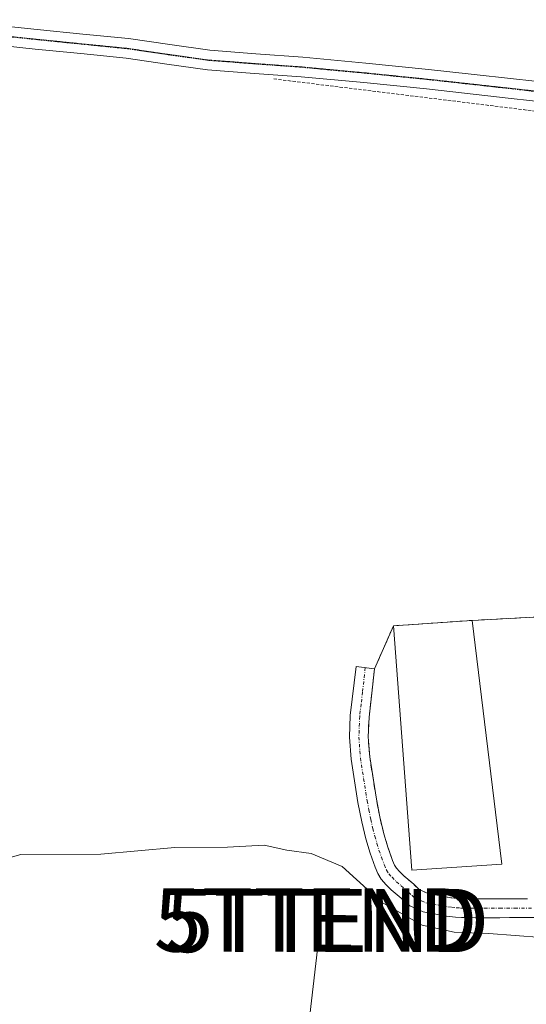
# Model space of a CAD drawing. Units: metres. Extents: x 597280 to 600727, y 4724489 to 4726851.
# Drawn here: x 600469 to 600549, y 4725658 to 4725813 of the extents above; entities that cross this region are included whole.
import ezdxf
from ezdxf.enums import TextEntityAlignment as Align

# ---------------------------------------------------------------- set-up
doc = ezdxf.new("R2010")
doc.units = ezdxf.units.M
doc.header["$MEASUREMENT"] = 0
for name, pattern in [('TRAZO_Y_PUNTO', [1, 0.5, -0.25, 0, -0.25]), ('TRAZOS', [0.75, 0.5, -0.25]), ('TRAZOS2', [0.375, 0.25, -0.125]), ('TRAZOSX2', [1.5, 1, -0.5])]:
    doc.linetypes.add(name, pattern=pattern)
doc.layers.get('0').update_dxf_attribs({"lineweight": 5})
for name, color, linetype, lineweight in [('Agrupación de edificios', 2, 'TRAZOSX2', 0), ('Agrupación de edificios CxS', 19, 'Continuous', 0), ('Alambrada', 19, 'TRAZOS', 0), ('Camino', 19, 'Continuous', 0), ('Camino Cxs', 19, 'Continuous', 0), ('Camino eje', 39, 'TRAZO_Y_PUNTO', 13), ('Cultivos herbáceos CxS', 92, 'Continuous', 0), ('Curva de nivel normal', 36, 'Continuous', 0), ('Edificación industrial', 135, 'Continuous', 13), ('Edificación industrial Cxs', 135, 'Continuous', 13), ('Núcleo urbano', 19, 'Continuous', 0), ('Núcleo urbano CxS', 19, 'Continuous', 0), ('Pista no pavimentada', 254, 'Continuous', 13), ('Pista no pavimentada Cxs', 254, 'Continuous', 0), ('Pista pavimentada eje', 135, 'TRAZO_Y_PUNTO', 0), ('Ruta', 19, 'TRAZOS2', 30), ('Tendido', 6, 'Continuous', 0), ('Torre de tendido puntual', 7, 'Continuous', 0)]:
    doc.layers.add(name, color=color, linetype=linetype, lineweight=lineweight)

# ---------------------------------------------------------------- blocks, each defined once
blk = doc.blocks.new('*U155')
at = {"layer": 'Núcleo urbano CxS', "color": 19, "linetype": 'Continuous', "lineweight": 0}
blk.add_polyline3d([(600548.86, 4725674.38, 385.39), (600547.61, 4725674.38, 385.36), (600544.47, 4725674.36, 385.33), (600542.04, 4725674.36, 385.32), (600539.46, 4725674.38, 385.32), (600538.57, 4725674.4, 385.33), (600537.74, 4725674.45, 385.33), (600536.51, 4725674.59, 385.33), (600535.19, 4725674.83, 385.34), (600533.23, 4725675.17, 385.35), (600531.71, 4725675.92, 385.37), (600530.88, 4725676.69, 385.37), (600529.33, 4725678.03, 385.4), (600528.63, 4725678.68, 385.42), (600528.14, 4725679.24, 385.44), (600527.84, 4725679.73, 385.45), (600527.55, 4725680.44, 385.47), (600526.8, 4725682.53, 385.51), (600526.16, 4725684.65, 385.56), (600525.51, 4725687.35, 385.65), (600524.98, 4725690.12, 385.73), (600523.92, 4725696.83, 385.9), (600523.69, 4725699.98, 385.93), (600523.82, 4725703.13, 385.89), (600524.25, 4725706.9, 385.87), (600524.7, 4725710.77, 385.93), (600527.68, 4725717.57, 386.2), (600540.13, 4725718.41, 386.35), (600550.73, 4725718.96, 386.21)], dxfattribs=at)
blk = doc.blocks.new('*U160')
at = {"layer": 'Cultivos herbáceos CxS', "color": 92, "linetype": 'Continuous', "lineweight": 0}
blk.add_polyline3d([(600550.73, 4725718.96, 386.21), (600540.13, 4725718.41, 386.35), (600527.68, 4725717.57, 386.2), (600524.7, 4725710.77, 385.93), (600524.25, 4725706.9, 385.87), (600523.82, 4725703.13, 385.89), (600523.69, 4725699.98, 385.93), (600523.92, 4725696.83, 385.9), (600524.98, 4725690.12, 385.73), (600525.51, 4725687.35, 385.65), (600526.16, 4725684.65, 385.56), (600526.8, 4725682.53, 385.51), (600527.55, 4725680.44, 385.47), (600527.84, 4725679.73, 385.45), (600528.14, 4725679.24, 385.44), (600528.63, 4725678.68, 385.42), (600529.33, 4725678.03, 385.4), (600530.88, 4725676.69, 385.37), (600531.71, 4725675.92, 385.37), (600533.23, 4725675.17, 385.35), (600535.19, 4725674.83, 385.34), (600536.51, 4725674.59, 385.33), (600537.74, 4725674.45, 385.33), (600538.57, 4725674.4, 385.33), (600539.46, 4725674.38, 385.32), (600542.04, 4725674.36, 385.32), (600544.47, 4725674.36, 385.33), (600547.61, 4725674.38, 385.36), (600548.86, 4725674.38, 385.39)], dxfattribs=at)
blk = doc.blocks.new('*U171')
at = {"layer": 'Curva de nivel normal', "color": 36, "linetype": 'Continuous', "lineweight": 0}
blk.add_polyline3d([(600641.74, 4725664.24, 385), (600639.5, 4725665.29, 385), (600635.79, 4725668.96, 385), (600631.25, 4725670.45, 385), (600627.5, 4725670.65, 385), (600609.86, 4725669.94, 385), (600590.9, 4725669.42, 385), (600573.86, 4725668.45, 385), (600551.1, 4725668.29, 385), (600542.76, 4725668.88, 385), (600537.3, 4725669.1, 385), (600532.23, 4725670.22, 385), (600525.81, 4725673.88, 385), (600519.59, 4725679.5, 385), (600514.67, 4725681.54, 385), (600510.81, 4725682.07, 385), (600507.22, 4725682.88, 385), (600501.41, 4725682.56, 385), (600493.08, 4725682.5, 385), (600481.42, 4725681.45, 385), (600468.75, 4725681.38, 385), (600459.5, 4725678.82, 385)], dxfattribs=at)
blk = doc.blocks.new('5TTEND')
blk.add_text('5TTEND', height=10).set_placement((0, 0), align=Align.MIDDLE_CENTER)

msp = doc.modelspace()

# ---------------------------------------------------------------- linework, layer by layer
at = {"layer": 'Agrupación de edificios', "color": 2, "linetype": 'TRAZOSX2', "lineweight": 0}
for points in [[(600527.68, 4725717.57, 386.2), (600540.13, 4725718.41, 386.35)], [(600540.13, 4725718.41, 386.35), (600550.73, 4725718.96, 386.21)], [(600524.7, 4725710.77, 385.93), (600527.68, 4725717.57, 386.2)], [(600548.86, 4725674.38, 385.39), (600547.61, 4725674.38, 385.36), (600544.47, 4725674.36, 385.33), (600542.04, 4725674.36, 385.32), (600539.46, 4725674.38, 385.32), (600538.57, 4725674.4, 385.33), (600537.74, 4725674.45, 385.33), (600536.51, 4725674.59, 385.33), (600535.19, 4725674.83, 385.34), (600533.23, 4725675.17, 385.35), (600531.71, 4725675.92, 385.37), (600530.88, 4725676.69, 385.37), (600529.33, 4725678.03, 385.4), (600528.63, 4725678.68, 385.42), (600528.14, 4725679.24, 385.44), (600527.84, 4725679.73, 385.45), (600527.55, 4725680.44, 385.47), (600526.8, 4725682.53, 385.51), (600526.16, 4725684.65, 385.56), (600525.51, 4725687.35, 385.65), (600524.98, 4725690.12, 385.73), (600523.92, 4725696.83, 385.9), (600523.69, 4725699.98, 385.93), (600523.82, 4725703.13, 385.89), (600524.25, 4725706.9, 385.87), (600524.7, 4725710.77, 385.93)]]:
    msp.add_polyline3d(points, dxfattribs=at)
at = {"layer": 'Agrupación de edificios CxS', "color": 19, "linetype": 'Continuous', "lineweight": 0}
msp.add_polyline3d([(600548.86, 4725674.38, 385.39), (600547.61, 4725674.38, 385.36), (600544.47, 4725674.36, 385.33), (600542.04, 4725674.36, 385.32), (600539.46, 4725674.38, 385.32), (600538.57, 4725674.4, 385.33), (600537.74, 4725674.45, 385.33), (600536.51, 4725674.59, 385.33), (600535.19, 4725674.83, 385.34), (600533.23, 4725675.17, 385.35), (600531.71, 4725675.92, 385.37), (600530.88, 4725676.69, 385.37), (600529.33, 4725678.03, 385.4), (600528.63, 4725678.68, 385.42), (600528.14, 4725679.24, 385.44), (600527.84, 4725679.73, 385.45), (600527.55, 4725680.44, 385.47), (600526.8, 4725682.53, 385.51), (600526.16, 4725684.65, 385.56), (600525.51, 4725687.35, 385.65), (600524.98, 4725690.12, 385.73), (600523.92, 4725696.83, 385.9), (600523.69, 4725699.98, 385.93), (600523.82, 4725703.13, 385.89), (600524.25, 4725706.9, 385.87), (600524.7, 4725710.77, 385.93), (600527.68, 4725717.57, 386.2), (600540.13, 4725718.41, 386.35), (600550.73, 4725718.96, 386.21)], dxfattribs=at)
at = {"layer": 'Alambrada', "color": 19, "linetype": 'TRAZOS', "lineweight": 0}
msp.add_polyline3d([(600508.75, 4725804.05, 388.42), (600553.31, 4725798.56, 390.45), (600616.8, 4725791.24, 391.81), (600624.13, 4725749.12, 389.1), (600635.12, 4725681.36, 386.24), (600629.62, 4725679.53, 386.47)], dxfattribs=at)
at = {"layer": 'Camino', "color": 19, "linetype": 'Continuous', "lineweight": 0}
msp.add_polyline3d([(600554.11, 4725671.41, 385.19), (600546.05, 4725671.41, 385.16), (600544.48, 4725671.4, 385.1), (600540.72, 4725671.4, 385), (600539.41, 4725671.41, 385.01), (600538.45, 4725671.44, 385.01), (600537.49, 4725671.49, 385.02), (600536.08, 4725671.66, 385.05), (600532.36, 4725672.32, 385.18), (600530.26, 4725673.25, 385.27), (600529.56, 4725673.86, 385.29), (600528.9, 4725674.49, 385.28), (600527.34, 4725675.83, 385.3), (600526.51, 4725676.61, 385.33), (600525.74, 4725677.48, 385.31), (600525.19, 4725678.39, 385.32), (600524.78, 4725679.37, 385.32), (600523.98, 4725681.61, 385.36), (600523.3, 4725683.88, 385.45), (600522.66, 4725686.54, 385.58), (600522.06, 4725689.61, 385.7), (600520.97, 4725696.49, 385.82), (600520.72, 4725699.93, 385.9), (600520.86, 4725703.37, 385.95), (600521.76, 4725711.11, 385.97), (600524.7, 4725710.77, 385.93), (600524.25, 4725706.9, 385.87), (600523.82, 4725703.13, 385.89), (600523.69, 4725699.98, 385.93), (600523.92, 4725696.83, 385.9), (600524.98, 4725690.12, 385.73), (600525.51, 4725687.35, 385.65), (600526.16, 4725684.65, 385.56), (600526.8, 4725682.53, 385.51), (600527.55, 4725680.44, 385.47), (600527.84, 4725679.73, 385.45), (600528.14, 4725679.24, 385.44), (600528.63, 4725678.68, 385.42), (600529.33, 4725678.03, 385.4), (600530.88, 4725676.69, 385.37), (600531.71, 4725675.92, 385.37), (600533.23, 4725675.17, 385.35), (600535.19, 4725674.83, 385.34), (600536.51, 4725674.59, 385.33), (600537.74, 4725674.45, 385.33), (600538.57, 4725674.4, 385.33), (600539.46, 4725674.38, 385.32), (600542.04, 4725674.36, 385.32), (600544.47, 4725674.36, 385.33), (600547.61, 4725674.38, 385.36), (600548.86, 4725674.38, 385.39)], dxfattribs=at)
at = {"layer": 'Camino Cxs', "color": 19, "linetype": 'Continuous', "lineweight": 0}
msp.add_polyline3d([(600554.11, 4725671.41, 385.19), (600546.05, 4725671.41, 385.16), (600544.48, 4725671.4, 385.1), (600540.72, 4725671.4, 385), (600539.41, 4725671.41, 385.01), (600538.45, 4725671.44, 385.01), (600537.49, 4725671.49, 385.02), (600536.08, 4725671.66, 385.05), (600532.36, 4725672.32, 385.18), (600530.26, 4725673.25, 385.27), (600529.56, 4725673.86, 385.29), (600528.9, 4725674.49, 385.28), (600527.34, 4725675.83, 385.3), (600526.51, 4725676.61, 385.33), (600525.74, 4725677.48, 385.31), (600525.19, 4725678.39, 385.32), (600524.78, 4725679.37, 385.32), (600523.98, 4725681.61, 385.36), (600523.3, 4725683.88, 385.45), (600522.66, 4725686.54, 385.58), (600522.06, 4725689.61, 385.7), (600520.97, 4725696.49, 385.82), (600520.72, 4725699.93, 385.9), (600520.86, 4725703.37, 385.95), (600521.76, 4725711.11, 385.97), (600524.7, 4725710.77, 385.93), (600524.25, 4725706.9, 385.87), (600523.82, 4725703.13, 385.89), (600523.69, 4725699.98, 385.93), (600523.92, 4725696.83, 385.9), (600524.98, 4725690.12, 385.73), (600525.51, 4725687.35, 385.65), (600526.16, 4725684.65, 385.56), (600526.8, 4725682.53, 385.51), (600527.55, 4725680.44, 385.47), (600527.84, 4725679.73, 385.45), (600528.14, 4725679.24, 385.44), (600528.63, 4725678.68, 385.42), (600529.33, 4725678.03, 385.4), (600530.88, 4725676.69, 385.37), (600531.71, 4725675.92, 385.37), (600533.23, 4725675.17, 385.35), (600535.19, 4725674.83, 385.34), (600536.51, 4725674.59, 385.33), (600537.74, 4725674.45, 385.33), (600538.57, 4725674.4, 385.33), (600539.46, 4725674.38, 385.32), (600542.04, 4725674.36, 385.32), (600544.47, 4725674.36, 385.33), (600547.61, 4725674.38, 385.36), (600548.86, 4725674.38, 385.39)], dxfattribs=at)
at = {"layer": 'Camino eje', "color": 39, "linetype": 'TRAZO_Y_PUNTO', "lineweight": 13}
msp.add_polyline3d([(600523.23, 4725710.94, 385.95), (600522.78, 4725707.07, 385.88), (600522.57, 4725705.19, 385.9), (600522.34, 4725703.25, 385.93), (600522.21, 4725699.96, 385.93), (600522.45, 4725696.66, 385.87), (600523.52, 4725689.87, 385.71), (600523.79, 4725688.48, 385.68), (600524.08, 4725686.95, 385.62), (600524.43, 4725685.5, 385.55), (600524.73, 4725684.27, 385.51), (600525.07, 4725683.13, 385.47), (600525.39, 4725682.07, 385.45), (600525.79, 4725680.95, 385.44), (600526.24, 4725679.73, 385.45), (600526.59, 4725678.94, 385.45), (600526.94, 4725678.36, 385.43), (600527.45, 4725677.79, 385.4), (600528.16, 4725677.09, 385.37), (600528.91, 4725676.44, 385.35), (600529.48, 4725675.95, 385.34), (600530.06, 4725675.43, 385.34), (600530.64, 4725674.89, 385.34), (600531.07, 4725674.52, 385.35), (600532.12, 4725674.05, 385.36), (600532.8, 4725673.75, 385.36), (600533.95, 4725673.54, 385.36), (600534.93, 4725673.37, 385.34), (600535.59, 4725673.25, 385.32), (600536.3, 4725673.13, 385.3), (600536.91, 4725673.06, 385.28), (600537.62, 4725672.97, 385.26), (600538.3, 4725672.93, 385.26), (600539.21, 4725672.9, 385.25), (600540.09, 4725672.89, 385.24), (600540.73, 4725672.89, 385.24), (600541.39, 4725672.89, 385.23), (600542.04, 4725672.88, 385.24), (600544.48, 4725672.88, 385.28), (600546.83, 4725672.9, 385.32), (600549.54, 4725672.9, 385.34)], dxfattribs=at)
at = {"layer": 'Cultivos herbáceos CxS', "color": 92, "linetype": 'Continuous', "lineweight": 0}
msp.add_polyline3d([(600548.86, 4725674.38, 385.39), (600547.61, 4725674.38, 385.36), (600544.47, 4725674.36, 385.33), (600542.04, 4725674.36, 385.32), (600539.46, 4725674.38, 385.32), (600538.57, 4725674.4, 385.33), (600537.74, 4725674.45, 385.33), (600536.51, 4725674.59, 385.33), (600535.19, 4725674.83, 385.34), (600533.23, 4725675.17, 385.35), (600531.71, 4725675.92, 385.37), (600530.88, 4725676.69, 385.37), (600529.33, 4725678.03, 385.4), (600528.63, 4725678.68, 385.42), (600528.14, 4725679.24, 385.44), (600527.84, 4725679.73, 385.45), (600527.55, 4725680.44, 385.47), (600526.8, 4725682.53, 385.51), (600526.16, 4725684.65, 385.56), (600525.51, 4725687.35, 385.65), (600524.98, 4725690.12, 385.73), (600523.92, 4725696.83, 385.9), (600523.69, 4725699.98, 385.93), (600523.82, 4725703.13, 385.89), (600524.25, 4725706.9, 385.87), (600524.7, 4725710.77, 385.93), (600527.68, 4725717.57, 386.2), (600540.13, 4725718.41, 386.35), (600550.73, 4725718.96, 386.21)], dxfattribs=at)
at = {"layer": 'Edificación industrial', "color": 135, "linetype": 'Continuous', "lineweight": 13}
msp.add_polyline3d([(600544.82, 4725679.84, 387.64), (600530.59, 4725678.92, 387.09), (600527.68, 4725717.57, 388.72), (600540.13, 4725718.41, 388.55), (600544.82, 4725679.84, 387.64)], dxfattribs=at)
at = {"layer": 'Edificación industrial Cxs', "color": 135, "linetype": 'Continuous', "lineweight": 13}
msp.add_polyline3d([(600544.82, 4725679.84, 387.64), (600530.59, 4725678.92, 387.09), (600527.68, 4725717.57, 388.72), (600540.13, 4725718.41, 388.55), (600544.82, 4725679.84, 387.64)], close=True, dxfattribs=at)
at = {"layer": 'Núcleo urbano', "color": 19, "linetype": 'Continuous', "lineweight": 0}
msp.add_polyline3d([(600548.86, 4725674.38, 385.39), (600547.61, 4725674.38, 385.36), (600544.47, 4725674.36, 385.33), (600542.04, 4725674.36, 385.32), (600539.46, 4725674.38, 385.32), (600538.57, 4725674.4, 385.33), (600537.74, 4725674.45, 385.33), (600536.51, 4725674.59, 385.33), (600535.19, 4725674.83, 385.34), (600533.23, 4725675.17, 385.35), (600531.71, 4725675.92, 385.37), (600530.88, 4725676.69, 385.37), (600529.33, 4725678.03, 385.4), (600528.63, 4725678.68, 385.42), (600528.14, 4725679.24, 385.44), (600527.84, 4725679.73, 385.45), (600527.55, 4725680.44, 385.47), (600526.8, 4725682.53, 385.51), (600526.16, 4725684.65, 385.56), (600525.51, 4725687.35, 385.65), (600524.98, 4725690.12, 385.73), (600523.92, 4725696.83, 385.9), (600523.69, 4725699.98, 385.93), (600523.82, 4725703.13, 385.89), (600524.25, 4725706.9, 385.87), (600524.7, 4725710.77, 385.93), (600527.68, 4725717.57, 386.2), (600540.13, 4725718.41, 386.35), (600550.73, 4725718.96, 386.21)], dxfattribs=at)
at = {"layer": 'Pista no pavimentada', "color": 254, "linetype": 'Continuous', "lineweight": 13}
for points in [[(600456.74, 4725813.41, 386.61), (600471.35, 4725811.87, 386.85), (600478.53, 4725811.14, 387.1), (600485.79, 4725810.41, 387.31), (600492.29, 4725809.47, 387.49), (600498.63, 4725808.57, 387.72), (600505.92, 4725808.02, 387.95), (600513.35, 4725807.48, 388.29), (600523.31, 4725806.55, 388.7), (600533.24, 4725805.55, 389.15), (600539.95, 4725804.8, 389.43), (600546.65, 4725804.06, 389.68), (600552.44, 4725803.41, 389.89)], [(600557.87, 4725799.67, 390.04), (600546.31, 4725800.97, 389.4), (600532.91, 4725802.45, 389.09), (600523.01, 4725803.46, 388.68), (600513.09, 4725804.37, 388.39), (600505.69, 4725804.92, 387.93), (600498.29, 4725805.48, 387.62), (600491.85, 4725806.39, 387.42), (600485.41, 4725807.32, 387.3), (600478.22, 4725808.04, 387.15), (600471.03, 4725808.77, 386.88), (600456.42, 4725810.31, 386.56)]]:
    msp.add_polyline3d(points, dxfattribs=at)
at = {"layer": 'Pista no pavimentada Cxs', "color": 254, "linetype": 'Continuous', "lineweight": 0}
for points in [[(600456.74, 4725813.41, 386.61), (600471.35, 4725811.87, 386.85), (600478.53, 4725811.14, 387.1), (600485.79, 4725810.41, 387.31), (600492.29, 4725809.47, 387.49), (600498.63, 4725808.57, 387.72), (600505.92, 4725808.02, 387.95), (600513.35, 4725807.48, 388.29), (600523.31, 4725806.55, 388.7), (600533.24, 4725805.55, 389.15), (600539.95, 4725804.8, 389.43), (600546.65, 4725804.06, 389.68), (600552.44, 4725803.41, 389.89)], [(600557.87, 4725799.67, 390.04), (600546.31, 4725800.97, 389.4), (600532.91, 4725802.45, 389.09), (600523.01, 4725803.46, 388.68), (600513.09, 4725804.37, 388.39), (600505.69, 4725804.92, 387.93), (600498.29, 4725805.48, 387.62), (600491.85, 4725806.39, 387.42), (600485.41, 4725807.32, 387.3), (600478.22, 4725808.04, 387.15), (600471.03, 4725808.77, 386.88), (600456.42, 4725810.31, 386.56)]]:
    msp.add_polyline3d(points, dxfattribs=at)
at = {"layer": 'Pista pavimentada eje', "color": 135, "linetype": 'TRAZO_Y_PUNTO', "lineweight": 0}
msp.add_polyline3d([(600456.58, 4725811.86, 386.58), (600471.19, 4725810.32, 386.87), (600478.38, 4725809.59, 387.15), (600485.6, 4725808.87, 387.34), (600492.07, 4725807.93, 387.49), (600495.24, 4725807.48, 387.58), (600498.46, 4725807.03, 387.67), (600505.81, 4725806.47, 387.94), (600509.51, 4725806.2, 388.17), (600513.22, 4725805.93, 388.34), (600518.2, 4725805.46, 388.45), (600523.16, 4725805.01, 388.69), (600528.11, 4725804.5, 388.95), (600533.08, 4725804, 389.17), (600536.43, 4725803.63, 389.33), (600546.48, 4725802.52, 389.57), (600558.04, 4725801.22, 390.08)], dxfattribs=at)
at = {"layer": 'Ruta', "color": 19, "linetype": 'TRAZOS2', "lineweight": 30}
msp.add_polyline3d([(600456.58, 4725811.86, 386.58), (600471.19, 4725810.32, 386.87), (600478.38, 4725809.59, 387.15), (600485.6, 4725808.87, 387.34), (600492.07, 4725807.93, 387.49), (600495.24, 4725807.48, 387.58), (600498.46, 4725807.03, 387.67), (600505.81, 4725806.47, 387.94), (600509.51, 4725806.2, 388.17), (600513.22, 4725805.93, 388.34), (600518.2, 4725805.46, 388.45), (600523.16, 4725805.01, 388.69), (600528.11, 4725804.5, 388.95), (600533.08, 4725804, 389.17), (600536.43, 4725803.63, 389.33), (600546.48, 4725802.52, 389.57), (600558.04, 4725801.22, 390.08)], dxfattribs=at)
at = {"layer": 'Tendido', "color": 6, "linetype": 'Continuous', "lineweight": 0}
msp.add_polyline3d([(600512.45, 4725638.75, 382.22), (600516.22, 4725670.95, 384.23)], dxfattribs=at)

# ---------------------------------------------------------------- block references
at = {"layer": 'Cultivos herbáceos CxS', "color": 92, "linetype": 'Continuous', "lineweight": 0}
msp.add_blockref('*U160', (0, 0), dxfattribs=at)
at = {"layer": 'Curva de nivel normal', "color": 36, "linetype": 'Continuous', "lineweight": 0}
msp.add_blockref('*U171', (0, 0), dxfattribs=at)
at = {"layer": 'Núcleo urbano CxS', "color": 19, "linetype": 'Continuous', "lineweight": 0}
msp.add_blockref('*U155', (0, 0), dxfattribs=at)
at = {"layer": 'Torre de tendido puntual', "linetype": 'Continuous', "lineweight": 0}
for p in [(600515.38, 4725671.03, 384.15), (600517.22, 4725670.95, 384.19)]:
    msp.add_blockref('5TTEND', p, dxfattribs=at)

doc.saveas('drawing.dxf')
